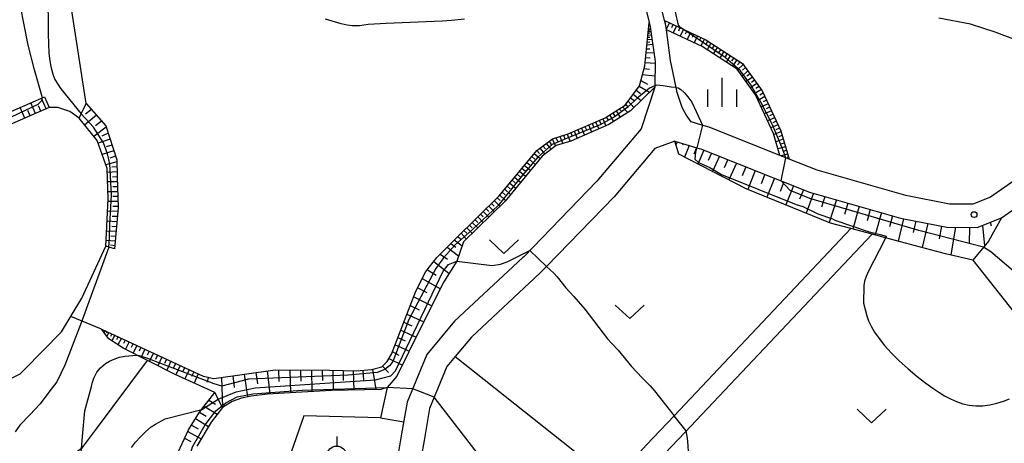
# Model space of a CAD drawing. Extents: x -28000 to -26000, y 103500 to 105000.
# Drawn here: x -27500 to -27373, y 103957 to 104012 of the extents above; entities that cross this region are included whole.
import ezdxf

# ---------------------------------------------------------------- set-up
doc = ezdxf.new("R2010")
doc.units = 0
for name, color, linetype in [('2101000', 7, 'Continuous'), ('2101001', 8, 'Continuous'), ('6101110', 6, 'Continuous'), ('6101120', 6, 'Continuous'), ('6101990', 6, 'Continuous'), ('6301000', 3, 'Continuous'), ('6302000', 3, 'Continuous'), ('6313000', 3, 'Continuous'), ('6319000', 2, 'Continuous'), ('6334000', 2, 'Continuous'), ('7101000', 4, 'Continuous'), ('7101001', 8, 'Continuous'), ('7102000', 2, 'Continuous'), ('7102001', 8, 'Continuous'), ('7312000', 4, 'Continuous')]:
    doc.layers.add(name, color=color, linetype=linetype)

# ---------------------------------------------------------------- blocks, each defined once
blk = doc.blocks.new('631300')
at = {"layer": '6313000'}
blk.add_lwpolyline([(0.75, 0.35), (0, -0.35), (-0.75, 0.35)], dxfattribs=at)
blk = doc.blocks.new('631900')
at = {"layer": '6319000'}
blk.add_lwpolyline([(0, 0.75), (0, 0.25)], dxfattribs=at)
blk.add_circle((0, -0.25), 0.5, dxfattribs=at)
blk = doc.blocks.new('633400')
at = {"layer": '6334000'}
for points in [[(0, -0.75), (0, 0.75)], [(-0.75, -0.75), (-0.75, 0.15)], [(0.75, -0.75), (0.75, 0.15)]]:
    blk.add_lwpolyline(points, dxfattribs=at)
blk = doc.blocks.new('731200')
at = {"layer": '7312000'}
blk.add_circle((0, 0), 0.15, dxfattribs=at)

msp = doc.modelspace()

# ---------------------------------------------------------------- linework, layer by layer
at = {"layer": '2101000', "flags": 128}
for points in [[(-27416.9, 104032.61), (-27419.46, 104030.74), (-27421.81, 104029.02), (-27422.35, 104027.44), (-27422.39, 104025.58), (-27421.45, 104021.77), (-27420.54, 104018.05), (-27418.89, 104011.36)], [(-27416.9, 104011.64), (-27418.5, 104018.16), (-27420.38, 104025.8), (-27420.36, 104027.09), (-27420.12, 104027.77), (-27415.72, 104031)], [(-27418.89, 104011.36), (-27418.76, 104010.81), (-27418.14, 104006.33), (-27418.19, 104003.15), (-27418.19, 104002.98)], [(-27416.68, 104010.43), (-27416.79, 104011.19), (-27416.9, 104011.64)], [(-27401.99, 103994.16), (-27411.15, 103997.8), (-27412.1, 103998.09), (-27413.49, 103998.52), (-27414.12, 103999.43), (-27414.65, 104000.38), (-27415.26, 104002.32), (-27415.4, 104002.96), (-27416.13, 104006.46), (-27416.68, 104010.43)], [(-27415.57, 103996.01), (-27412.75, 103995.15), (-27412.14, 103994.97), (-27398.14, 103989.4), (-27386.4, 103986.05), (-27380.38, 103984.87), (-27376.49, 103984.82), (-27373.31, 103986.07), (-27354.79, 103999.04), (-27349.31, 104001.92), (-27339.51, 104005.13), (-27330.5, 104007.31), (-27319.52, 104009.85), (-27315.81, 104010.13), (-27312.85, 104009.97), (-27305.28, 104008.47), (-27305.01, 104008.41)], [(-27418.19, 104002.98), (-27419.94, 103997.6), (-27425.67, 103990.83), (-27435.13, 103981.05), (-27435.23, 103980.96), (-27444.1, 103972.71), (-27447.66, 103968.41), (-27450.21, 103962.22), (-27450.93, 103958.11), (-27451.43, 103955.26), (-27450.85, 103945.26), (-27450.7, 103943.43), (-27449.83, 103933.05), (-27449.01, 103927.91), (-27448.17, 103924.09)], [(-27415.57, 103996.01), (-27418.16, 103995.06), (-27423.44, 103988.81), (-27432.18, 103979.78), (-27433.03, 103978.91), (-27441.91, 103970.65), (-27444, 103968.13), (-27445.06, 103966.85), (-27447.31, 103961.38), (-27448.03, 103957.25), (-27448.41, 103955.09), (-27447.86, 103945.47), (-27446.85, 103933.41), (-27446.62, 103931.99), (-27441.77, 103936.24), (-27431.55, 103943.35), (-27430.65, 103943.97), (-27423.55, 103951.9), (-27419.25, 103956.7), (-27415.69, 103960.47), (-27392.8, 103984.69)], [(-27364.44, 103995.94), (-27365.04, 103995.52), (-27374.73, 103988.74), (-27377.05, 103987.83), (-27380.07, 103987.86), (-27385.69, 103988.97), (-27397.17, 103992.24), (-27400.81, 103993.69)], [(-27400.81, 103993.69), (-27401.99, 103994.16)], [(-27416.86, 103955.59), (-27414.3, 103958.3), (-27390.05, 103983.96)]]:
    msp.add_lwpolyline(points, dxfattribs=at)
at = {"layer": '2101001', "flags": 128}
msp.add_lwpolyline([(-27390.05, 103983.96), (-27392.8, 103984.69)], dxfattribs=at)
at = {"layer": '6101110', "flags": 128}
for points in [[(-27443.91, 103983.41), (-27438.29, 103988.93), (-27433.45, 103994.78), (-27431.41, 103996.32), (-27429.4, 103996.95), (-27424.61, 103999.04), (-27422.03, 104000.66), (-27420.16, 104003.17), (-27419.46, 104005.77), (-27418.89, 104011.36)], [(-27416.9, 104011.64), (-27415.06, 104010.77), (-27411.56, 104009.12), (-27406.84, 104006.07), (-27404.28, 104002.53), (-27401.89, 103997.34), (-27400.81, 103993.69)], [(-27491.73, 104000.88), (-27489.21, 103998), (-27487.79, 103993.59), (-27487.71, 103991.4), (-27487.6, 103987.39), (-27488.07, 103982.05)], [(-27496.54, 104000.36), (-27502.67, 103997.67), (-27503.45, 103996.11), (-27507.67, 103981.25), (-27508.94, 103978.9), (-27510.44, 103977.89), (-27510.64, 103977.8), (-27545.92, 103961.58)], [(-27415.57, 103996.01), (-27412.75, 103995.15), (-27412.14, 103994.97), (-27398.14, 103989.4), (-27386.4, 103986.05), (-27380.38, 103984.87), (-27376.49, 103984.82), (-27373.31, 103986.07)], [(-27489.75, 103971.69), (-27476.62, 103965.58), (-27475.22, 103965.3), (-27467.3, 103966.4), (-27460.28, 103966.37), (-27456.71, 103966.28), (-27454.84, 103966.44), (-27453.49, 103966.8), (-27452.8, 103967.48), (-27452.26, 103968.45), (-27449.08, 103976.59), (-27447.78, 103979.12), (-27446.37, 103980.96), (-27443.91, 103983.41)], [(-27480.11, 103955.2), (-27478.48, 103958.65), (-27477.07, 103960.93), (-27475.09, 103963.47)]]:
    msp.add_lwpolyline(points, dxfattribs=at)
at = {"layer": '6101120', "flags": 128}
for points in [[(-27418.89, 104011.36), (-27418.76, 104010.81), (-27418.14, 104006.33), (-27418.19, 104003.15), (-27418.19, 104002.98), (-27421.34, 103999.91), (-27424.14, 103998.15), (-27429.05, 103996.01), (-27430.95, 103995.42), (-27432.76, 103994.05), (-27437.55, 103988.25), (-27442.94, 103982.97)], [(-27400.81, 103993.69), (-27401.99, 103994.16), (-27402.83, 103996.99), (-27405.15, 104002.02), (-27407.54, 104005.33), (-27412.05, 104008.25), (-27416.68, 104010.43), (-27416.79, 104011.19), (-27416.9, 104011.64)], [(-27545.92, 103961.58), (-27546.21, 103963.09), (-27543.52, 103964.33), (-27511.18, 103979.21), (-27510.09, 103979.94), (-27509.07, 103981.82), (-27504.86, 103996.65), (-27503.77, 103998.83), (-27498.3, 104001.24), (-27497.15, 104001.74), (-27496.54, 104000.36)], [(-27488.07, 103982.05), (-27489.2, 103982.41), (-27489.16, 103983.23), (-27488.9, 103988.54), (-27489.04, 103992.48), (-27490.32, 103996.07), (-27492.66, 103998.98), (-27492.39, 103999.54), (-27491.73, 104000.88)], [(-27377.02, 103980.61), (-27380.55, 103981.44), (-27388.33, 103983.51), (-27390.05, 103983.96), (-27392.8, 103984.69), (-27395.46, 103985.4), (-27406.36, 103989.85), (-27415.07, 103994.3), (-27415.57, 103996.01)], [(-27373.31, 103986.07), (-27374.99, 103983.08), (-27377.02, 103980.61)], [(-27442.94, 103982.97), (-27443.8, 103980.46), (-27445.47, 103977.78), (-27448.39, 103971.95), (-27451.55, 103965.59), (-27452.78, 103964.11), (-27453.62, 103963.85), (-27460.02, 103963.72), (-27466.11, 103963.4), (-27468.27, 103963.27), (-27470.41, 103962.99), (-27471.66, 103962.75), (-27472.87, 103962.31), (-27474.11, 103961.53), (-27475.09, 103963.47), (-27480.24, 103965.82), (-27486.94, 103969.2), (-27488.79, 103970.41), (-27489.75, 103971.69)], [(-27474.11, 103961.53), (-27475.58, 103959.63), (-27477.44, 103956.52)]]:
    msp.add_lwpolyline(points, dxfattribs=at)
at = {"layer": '6101990', "flags": 128}
for points in [[(-27416.71, 104011.55), (-27416.77, 104011.43)], [(-27416.27, 104011.34), (-27416.69, 104010.47)], [(-27415.82, 104011.13), (-27416.03, 104010.68)], [(-27419.05, 104009.77), (-27418.61, 104009.73)], [(-27419.03, 104009.99), (-27418.84, 104009.97)], [(-27419.01, 104010.21), (-27418.67, 104010.18)], [(-27418.99, 104010.38), (-27418.84, 104010.37)], [(-27418.97, 104010.55), (-27418.72, 104010.52)], [(-27415.37, 104010.92), (-27415.79, 104010.01)], [(-27414.92, 104010.7), (-27415.13, 104010.25)], [(-27414.46, 104010.49), (-27414.89, 104009.59)], [(-27414.01, 104010.28), (-27414.23, 104009.83)], [(-27413.56, 104010.06), (-27413.99, 104009.16)], [(-27413.11, 104009.85), (-27413.32, 104009.4)], [(-27419.19, 104008.45), (-27418.45, 104008.56)], [(-27419.15, 104008.82), (-27418.82, 104008.87)], [(-27419.11, 104009.2), (-27418.53, 104009.16)], [(-27419.08, 104009.48), (-27418.83, 104009.46)], [(-27412.66, 104009.64), (-27413.1, 104008.74)], [(-27412.21, 104009.43), (-27412.45, 104008.99)], [(-27411.76, 104009.21), (-27412.24, 104008.34)], [(-27411.32, 104008.97), (-27411.56, 104008.53)], [(-27410.91, 104008.7), (-27411.4, 104007.83)], [(-27410.49, 104008.43), (-27410.76, 104008.01)], [(-27419.29, 104007.46), (-27418.29, 104007.42)], [(-27419.24, 104007.96), (-27418.8, 104007.97)], [(-27410.07, 104008.16), (-27410.61, 104007.32)], [(-27409.65, 104007.88), (-27409.92, 104007.46)], [(-27409.23, 104007.61), (-27409.78, 104006.78)], [(-27408.81, 104007.34), (-27409.09, 104006.93)], [(-27419.42, 104006.19), (-27418.14, 104006.11)], [(-27419.35, 104006.83), (-27418.78, 104006.8)], [(-27408.39, 104007.07), (-27408.95, 104006.24)], [(-27407.97, 104006.8), (-27408.25, 104006.38)], [(-27407.55, 104006.53), (-27408.13, 104005.71)], [(-27407.12, 104006.25), (-27407.49, 104005.9)], [(-27406.74, 104005.93), (-27407.47, 104005.23)], [(-27419.77, 104004.63), (-27418.17, 104004.45)], [(-27419.56, 104005.4), (-27418.86, 104005.33)], [(-27406.15, 104005.11), (-27406.88, 104004.41)], [(-27406.44, 104005.52), (-27406.81, 104005.17)], [(-27405.85, 104004.7), (-27406.26, 104004.41)], [(-27419.97, 104003.87), (-27419.13, 104003.38)], [(-27405.55, 104004.29), (-27406.37, 104003.71)], [(-27404.97, 104003.48), (-27405.79, 104002.9)], [(-27405.26, 104003.89), (-27405.67, 104003.6)], [(-27420.97, 104002.08), (-27419.95, 104001.27)], [(-27420.58, 104002.6), (-27420.03, 104002.17)], [(-27420.19, 104003.13), (-27418.85, 104002.34)], [(-27404.38, 104002.67), (-27405.25, 104002.16)], [(-27404.67, 104003.07), (-27405.11, 104002.82)], [(-27404.14, 104002.23), (-27404.58, 104001.97)], [(-27498.31, 103999.58), (-27498.92, 104000.96)], [(-27496.93, 104000.19), (-27497.54, 104001.57)], [(-27421.95, 104000.77), (-27421.6, 104000.38)], [(-27421.64, 104001.18), (-27420.9, 104000.34)], [(-27421.31, 104001.63), (-27420.83, 104001.25)], [(-27403.93, 104001.77), (-27404.8, 104001.26)], [(-27403.51, 104000.85), (-27404.42, 104000.43)], [(-27403.72, 104001.31), (-27404.17, 104001.1)], [(-27499.69, 103998.98), (-27500.3, 104000.36)], [(-27499, 103999.28), (-27499.3, 103999.97)], [(-27497.62, 103999.89), (-27497.92, 104000.58)], [(-27491.07, 104000.12), (-27491.82, 103999.49)], [(-27423.62, 103999.66), (-27423.36, 103999.23)], [(-27423.19, 103999.93), (-27422.67, 103999.07)], [(-27422.77, 104000.2), (-27422.43, 103999.82)], [(-27422.34, 104000.46), (-27421.67, 103999.7)], [(-27403.09, 103999.94), (-27404, 103999.52)], [(-27403.3, 104000.4), (-27403.75, 104000.19)], [(-27402.88, 103999.49), (-27403.34, 103999.29)], [(-27490.41, 103999.37), (-27491.94, 103998.08)], [(-27489.75, 103998.61), (-27490.55, 103997.99)], [(-27426.29, 103998.31), (-27426.09, 103997.85)], [(-27425.83, 103998.51), (-27425.41, 103997.6)], [(-27425.37, 103998.71), (-27425.16, 103998.25)], [(-27424.91, 103998.91), (-27424.49, 103998)], [(-27424.47, 103999.13), (-27424.21, 103998.7)], [(-27424.04, 103999.4), (-27423.52, 103998.54)], [(-27402.67, 103999.03), (-27403.59, 103998.63)], [(-27402.46, 103998.58), (-27402.92, 103998.38)], [(-27489.15, 103997.82), (-27490.74, 103996.59)], [(-27488.9, 103997.04), (-27489.7, 103996.67)], [(-27429.05, 103997.1), (-27428.87, 103996.64)], [(-27428.59, 103997.3), (-27428.22, 103996.37)], [(-27428.13, 103997.5), (-27427.94, 103997.04)], [(-27427.67, 103997.7), (-27427.27, 103996.79)], [(-27427.21, 103997.9), (-27427.01, 103997.45)], [(-27426.75, 103998.11), (-27426.35, 103997.19)], [(-27402.25, 103998.12), (-27403.17, 103997.72)], [(-27401.85, 103997.21), (-27402.79, 103996.87)], [(-27402.04, 103997.67), (-27402.51, 103997.49)], [(-27488.65, 103996.26), (-27490.2, 103995.74)], [(-27432.24, 103995.69), (-27431.6, 103994.93)], [(-27431.84, 103995.99), (-27431.59, 103995.56)], [(-27431.44, 103996.29), (-27431.04, 103995.35)], [(-27430.96, 103996.46), (-27430.76, 103996)], [(-27430.47, 103996.61), (-27430.08, 103995.69)], [(-27429.99, 103996.76), (-27429.8, 103996.3)], [(-27429.51, 103996.91), (-27429.14, 103995.98)], [(-27415.28, 103995.92), (-27415.43, 103995.55)], [(-27414.5, 103995.68), (-27414.57, 103995.5)], [(-27401.57, 103996.24), (-27402.51, 103995.91)], [(-27401.71, 103996.73), (-27402.18, 103996.56)], [(-27401.42, 103995.76), (-27401.9, 103995.62)], [(-27488.16, 103994.75), (-27489.69, 103994.29)], [(-27488.41, 103995.5), (-27489.17, 103995.25)], [(-27433.76, 103994.41), (-27433.01, 103993.75)], [(-27433.44, 103994.79), (-27433.11, 103994.4)], [(-27433.04, 103995.09), (-27432.4, 103994.32)], [(-27432.64, 103995.39), (-27432.32, 103995.01)], [(-27413.71, 103995.45), (-27414.32, 103993.92)], [(-27412.77, 103995.16), (-27413.11, 103994.32)], [(-27411.84, 103994.85), (-27412.59, 103993.03)], [(-27410.83, 103994.45), (-27411.26, 103993.51)], [(-27401.28, 103995.28), (-27402.24, 103995)], [(-27401.14, 103994.81), (-27401.62, 103994.66)], [(-27487.78, 103993.33), (-27489.21, 103992.96)], [(-27487.94, 103994.04), (-27488.69, 103993.82)], [(-27434.71, 103993.25), (-27434.34, 103992.92)], [(-27434.39, 103993.64), (-27433.65, 103992.98)], [(-27434.08, 103994.02), (-27433.7, 103993.69)], [(-27409.82, 103994.05), (-27410.72, 103992.08)], [(-27408.71, 103993.61), (-27409.18, 103992.57)], [(-27407.6, 103993.17), (-27408.59, 103990.99)], [(-27401, 103994.33), (-27401.81, 103994.09)], [(-27400.88, 103993.92), (-27401.03, 103993.88)], [(-27487.73, 103992.04), (-27489.02, 103991.95)], [(-27487.76, 103992.68), (-27488.42, 103992.64)], [(-27435.67, 103992.1), (-27434.9, 103991.46)], [(-27435.35, 103992.48), (-27434.96, 103992.17)], [(-27435.03, 103992.87), (-27434.26, 103992.23)], [(-27406.39, 103992.68), (-27406.89, 103991.53)], [(-27405.17, 103992.2), (-27406.15, 103989.76)], [(-27487.69, 103990.75), (-27488.98, 103990.72)], [(-27487.71, 103991.4), (-27488.35, 103991.35)], [(-27436.63, 103990.94), (-27436.24, 103990.62)], [(-27436.31, 103991.33), (-27435.53, 103990.69)], [(-27435.99, 103991.71), (-27435.6, 103991.39)], [(-27403.94, 103991.71), (-27404.43, 103990.48)], [(-27402.71, 103991.22), (-27403.7, 103988.76)], [(-27401.47, 103990.72), (-27401.96, 103989.49)], [(-27487.66, 103989.46), (-27488.93, 103989.44)], [(-27487.67, 103990.11), (-27488.31, 103990.09)], [(-27437.9, 103989.4), (-27437.53, 103989.06)], [(-27437.58, 103989.78), (-27436.84, 103989.12)], [(-27437.26, 103990.17), (-27436.88, 103989.85)], [(-27436.94, 103990.56), (-27436.17, 103989.92)], [(-27400.23, 103990.23), (-27401.23, 103987.75)], [(-27398.95, 103989.72), (-27399.45, 103988.48)], [(-27487.62, 103988.19), (-27488.92, 103988.2)], [(-27487.64, 103988.83), (-27488.28, 103988.83)], [(-27438.93, 103988.3), (-27438.23, 103987.59)], [(-27438.57, 103988.65), (-27438.2, 103988.32)], [(-27438.22, 103989.01), (-27437.47, 103988.34)], [(-27397.66, 103989.26), (-27398.6, 103986.68)], [(-27396.17, 103988.84), (-27396.62, 103987.45)], [(-27394.68, 103988.41), (-27395.63, 103985.47)], [(-27487.64, 103986.9), (-27488.98, 103986.96)], [(-27487.6, 103987.54), (-27488.28, 103987.55)], [(-27440.36, 103986.9), (-27439.66, 103986.18)], [(-27440, 103987.25), (-27439.65, 103986.89)], [(-27439.65, 103987.6), (-27438.94, 103986.89)], [(-27439.29, 103987.95), (-27438.94, 103987.59)], [(-27393.21, 103987.99), (-27393.62, 103986.51)], [(-27391.75, 103987.58), (-27392.56, 103984.63)], [(-27390.3, 103987.16), (-27390.7, 103985.7)], [(-27388.86, 103986.75), (-27389.66, 103983.86)], [(-27487.76, 103985.57), (-27489.04, 103985.63)], [(-27487.7, 103986.23), (-27488.36, 103986.26)], [(-27441.79, 103985.49), (-27441.09, 103984.78)], [(-27441.43, 103985.84), (-27441.08, 103985.49)], [(-27441.08, 103986.19), (-27440.37, 103985.48)], [(-27440.72, 103986.54), (-27440.37, 103986.19)], [(-27387.43, 103986.34), (-27387.82, 103984.91)], [(-27385.98, 103985.97), (-27386.71, 103983.08)], [(-27384.42, 103985.66), (-27384.76, 103984.16)], [(-27374.77, 103985.5), (-27374.66, 103985.03)], [(-27487.87, 103984.29), (-27489.1, 103984.37)], [(-27487.82, 103984.93), (-27488.44, 103984.97)], [(-27442.86, 103984.44), (-27442.51, 103984.09)], [(-27442.5, 103984.79), (-27441.8, 103984.08)], [(-27442.15, 103985.14), (-27441.8, 103984.79)], [(-27382.85, 103985.35), (-27383.57, 103982.24)], [(-27381.07, 103985.01), (-27381.39, 103983.38)], [(-27379.27, 103984.86), (-27379.89, 103981.29)], [(-27377.44, 103984.83), (-27377.51, 103982.79)], [(-27375.79, 103985.1), (-27375.5, 103982.45)], [(-27487.98, 103983.06), (-27489.16, 103983.16)], [(-27487.93, 103983.67), (-27488.53, 103983.72)], [(-27444.11, 103983.21), (-27443.11, 103982.47)], [(-27443.66, 103983.66), (-27443.32, 103983.38)], [(-27443.22, 103984.09), (-27442.56, 103983.34)], [(-27488.03, 103982.47), (-27488.61, 103982.52)], [(-27445.05, 103982.27), (-27443.56, 103981.17)], [(-27444.55, 103982.77), (-27443.93, 103982.29)], [(-27446.77, 103980.43), (-27444.78, 103978.88)], [(-27445.95, 103981.38), (-27444.99, 103980.74)], [(-27447.59, 103979.37), (-27446.47, 103978.66)], [(-27448.25, 103978.21), (-27445.9, 103976.91)], [(-27448.84, 103977.04), (-27447.66, 103976.4)], [(-27449.37, 103975.84), (-27447.01, 103974.69)], [(-27449.81, 103974.72), (-27448.68, 103974.17)], [(-27450.24, 103973.6), (-27448.05, 103972.63)], [(-27489.29, 103971.48), (-27489.42, 103971.25)], [(-27451.05, 103971.55), (-27449.03, 103970.65)], [(-27450.65, 103972.57), (-27449.59, 103972.11)], [(-27489.04, 103971.36), (-27489.14, 103971.18)], [(-27488.79, 103971.25), (-27489.06, 103970.76)], [(-27488.42, 103971.07), (-27488.6, 103970.74)], [(-27488.04, 103970.9), (-27488.44, 103970.18)], [(-27487.61, 103970.7), (-27487.82, 103970.31)], [(-27487.17, 103970.49), (-27487.64, 103969.65)], [(-27486.68, 103970.26), (-27486.91, 103969.8)], [(-27451.42, 103970.6), (-27450.45, 103970.18)], [(-27486.19, 103970.04), (-27486.66, 103969.06)], [(-27485.68, 103969.8), (-27485.92, 103969.3)], [(-27485.18, 103969.56), (-27485.67, 103968.55)], [(-27484.65, 103969.32), (-27484.9, 103968.81)], [(-27484.13, 103969.07), (-27484.63, 103968.03)], [(-27451.78, 103969.66), (-27449.93, 103968.84)], [(-27483.59, 103968.82), (-27483.84, 103968.29)], [(-27483.05, 103968.57), (-27483.57, 103967.5)], [(-27482.49, 103968.31), (-27482.75, 103967.76)], [(-27481.93, 103968.05), (-27482.47, 103966.94)], [(-27481.35, 103967.78), (-27481.62, 103967.22)], [(-27452.57, 103967.89), (-27450.83, 103967.02)], [(-27452.14, 103968.76), (-27451.27, 103968.32)], [(-27480.78, 103967.51), (-27481.32, 103966.36)], [(-27480.18, 103967.24), (-27480.46, 103966.65)], [(-27479.59, 103966.96), (-27480.14, 103965.77)], [(-27479, 103966.68), (-27479.27, 103966.09)], [(-27478.41, 103966.41), (-27478.96, 103965.23)], [(-27466.86, 103966.4), (-27466.82, 103964.88)], [(-27465.39, 103966.39), (-27465.31, 103963.44)], [(-27463.99, 103966.38), (-27463.96, 103964.95)], [(-27462.6, 103966.38), (-27462.53, 103963.59)], [(-27461.2, 103966.37), (-27461.18, 103965.02)], [(-27454.68, 103966.48), (-27454.28, 103963.84)], [(-27453.42, 103966.87), (-27452.61, 103966.08)], [(-27477.83, 103966.14), (-27478.1, 103965.55)], [(-27477.24, 103965.87), (-27477.78, 103964.69)], [(-27475.92, 103965.44), (-27476.13, 103964.76)], [(-27474.24, 103965.44), (-27474.11, 103961.54)], [(-27472.77, 103965.64), (-27472.59, 103964.1)], [(-27471.3, 103965.85), (-27470.85, 103962.9)], [(-27469.81, 103966.05), (-27469.59, 103964.59)], [(-27468.33, 103966.26), (-27467.97, 103963.28)], [(-27459.81, 103966.35), (-27459.77, 103963.73)], [(-27458.5, 103966.32), (-27458.5, 103965.04)], [(-27457.18, 103966.29), (-27457.09, 103963.78)], [(-27455.93, 103966.35), (-27455.88, 103965.08)], [(-27476.47, 103961.7), (-27474.79, 103960.66)], [(-27475.86, 103962.48), (-27475.02, 103961.96)], [(-27477.58, 103960.09), (-27475.93, 103959.05)], [(-27477.07, 103960.93), (-27476.23, 103960.41)], [(-27478.1, 103959.26), (-27477.24, 103958.78)], [(-27479, 103957.55), (-27478.18, 103957.11)], [(-27478.59, 103958.41), (-27476.88, 103957.46)]]:
    msp.add_lwpolyline(points, dxfattribs=at)
at = {"layer": '6301000', "flags": 128}
for points in [[(-27491.73, 104000.88), (-27495.81, 104027.13), (-27495.71, 104029.2), (-27494.7, 104050.06), (-27493.38, 104071.54), (-27491.89, 104076.52)], [(-27492.66, 103998.98), (-27493.84, 103999.82), (-27495.39, 104000.37), (-27496.54, 104000.36)], [(-27507.91, 103962.1), (-27500.26, 103965.89), (-27499.75, 103966.41), (-27494.95, 103971.32), (-27492.29, 103975.69), (-27489.2, 103982.41)], [(-27377.02, 103980.61), (-27369.58, 103971.15), (-27364.59, 103963.66), (-27364, 103961.51), (-27364.24, 103960.76), (-27366.92, 103957.26)], [(-27489.75, 103971.69), (-27493.74, 103973.31)], [(-27494.69, 103954.6), (-27492.21, 103956.36), (-27490.4, 103958.76), (-27483.81, 103967.62)], [(-27452.78, 103964.11), (-27453.68, 103960.2), (-27450.66, 103959.67)], [(-27453.68, 103960.2), (-27463.59, 103960.44), (-27465.22, 103955.73), (-27464.99, 103948.93), (-27464.18, 103944.76), (-27456.97, 103946.13), (-27450.94, 103946.85)]]:
    msp.add_lwpolyline(points, dxfattribs=at)
at = {"layer": '6302000', "flags": 128}
msp.add_lwpolyline([(-27444, 103968.13), (-27423.55, 103951.9)], dxfattribs=at)
at = {"layer": '7101000', "flags": 128}
for points in [[(-27500.62, 104027.92), (-27499.8, 104026), (-27499.06, 104024.03), (-27498.61, 104023.04), (-27497.47, 104017.51), (-27496.96, 104014.7), (-27496.67, 104012.49), (-27496.67, 104009.88), (-27496.63, 104008.6), (-27496.56, 104007.37), (-27496.46, 104006.4), (-27496.33, 104005.67), (-27496.06, 104004.67), (-27495.78, 104003.99), (-27495, 104002.76), (-27492.39, 103999.54)], [(-27415.4, 104002.96), (-27415.14, 104002.91), (-27414.82, 104002.71), (-27414.37, 104002.32), (-27413.88, 104001.75), (-27413.4, 104001.04), (-27412.82, 103999.83), (-27412.01, 103998.06)], [(-27388.35, 103983.46), (-27389.13, 103981.83), (-27390.52, 103979.18), (-27390.83, 103978.47), (-27391.03, 103977.88), (-27391.13, 103977.33), (-27391.18, 103975.02), (-27390.73, 103973.39), (-27390.51, 103972.76), (-27390.19, 103972.06), (-27389.74, 103971.29), (-27389.16, 103970.45), (-27388.44, 103969.54), (-27387.57, 103968.58), (-27386.56, 103967.58), (-27385.4, 103966.54), (-27384.22, 103965.56), (-27383.13, 103964.7), (-27382.22, 103964.02), (-27381.44, 103963.5), (-27380.7, 103963.06), (-27379.94, 103962.65), (-27379.15, 103962.29), (-27378.33, 103962), (-27377.49, 103961.82), (-27376.63, 103961.74), (-27375.74, 103961.76), (-27374.83, 103961.87), (-27373.93, 103962.07), (-27373.07, 103962.34), (-27372.27, 103962.67)], [(-27488.79, 103982.28), (-27492.38, 103972.48), (-27494.48, 103966.99), (-27495.54, 103964.85), (-27496.57, 103963.5), (-27497.71, 103962.01), (-27499.03, 103960.6), (-27500.32, 103959.25), (-27500.92, 103958.4)], [(-27492.39, 103955.7), (-27492.17, 103958.26), (-27491.9, 103961.1), (-27491.05, 103964.26), (-27490.91, 103964.81), (-27490.74, 103965.33), (-27490.55, 103965.76), (-27490.34, 103966.11), (-27489.88, 103966.67), (-27489.59, 103966.93), (-27489.22, 103967.21), (-27488.72, 103967.51), (-27488.12, 103967.8), (-27487.44, 103968.04), (-27486.73, 103968.19), (-27485.19, 103968.31)]]:
    msp.add_lwpolyline(points, dxfattribs=at)
at = {"layer": '7101001', "flags": 128}
for points in [[(-27415.4, 104002.96), (-27416.05, 104003.01), (-27417.11, 104003.18), (-27417.9, 104003.27), (-27418.19, 104003.15), (-27418.85, 104002.88), (-27420.28, 104001.69), (-27421.8, 104000.3), (-27423.29, 103999.2), (-27425.24, 103998.11), (-27429.38, 103996.43), (-27431.44, 103995.58), (-27433.32, 103993.92), (-27435.29, 103991.58), (-27438.46, 103987.66), (-27441.78, 103984.57), (-27443.96, 103982.61), (-27445.52, 103980.92), (-27446.51, 103979.54), (-27450.01, 103972.93), (-27452.06, 103967.5), (-27452.5, 103966.94), (-27453.12, 103966.44), (-27454.11, 103966.07), (-27457.84, 103965.72), (-27460.01, 103965.65), (-27461.14, 103965.57), (-27470.74, 103965.2), (-27474.18, 103964.3), (-27475.17, 103964.61)], [(-27488.79, 103982.28), (-27488.7, 103983.43), (-27488.68, 103985.14), (-27488.47, 103989.06), (-27488.68, 103993.07), (-27488.99, 103994.38), (-27489.48, 103995.8), (-27490.81, 103997.8), (-27492.39, 103999.54)], [(-27412.01, 103998.06), (-27412.75, 103995.15), (-27412.9, 103994.62), (-27412.98, 103993.67), (-27412.51, 103993.22), (-27411.07, 103992.59), (-27409.55, 103991.7), (-27399.88, 103987.8), (-27399.01, 103987.56), (-27397.1, 103986.6), (-27395.2, 103985.97), (-27394.88, 103985.76), (-27390.59, 103984.33), (-27389.03, 103983.94), (-27388.25, 103983.69), (-27388.35, 103983.46)], [(-27475.17, 103964.61), (-27483.87, 103967.93), (-27485.19, 103968.31)]]:
    msp.add_lwpolyline(points, dxfattribs=at)
at = {"layer": '7102000', "flags": 128}
for points in [[(-27414.8, 104010.65), (-27415.09, 104011.02), (-27415.5, 104012.73), (-27416.16, 104014.86), (-27416.52, 104015.84), (-27416.9, 104016.68), (-27417.29, 104017.32), (-27417.69, 104017.73), (-27418.05, 104017.97), (-27418.53, 104018.26)], [(-27497.41, 104001.63), (-27498.43, 104005.24), (-27499.23, 104008.42), (-27500.77, 104016.15)], [(-27442.79, 104011.8), (-27444.47, 104011.63), (-27445.69, 104011.54), (-27452.92, 104011.24), (-27455.27, 104011.09), (-27456.39, 104010.93), (-27456.81, 104010.91), (-27457.33, 104010.93), (-27457.97, 104011.03), (-27458.76, 104011.2), (-27460.78, 104011.78)], [(-27360, 104010.65), (-27361.97, 104007.97), (-27362.86, 104007.67), (-27363.87, 104007.47), (-27364.96, 104007.53), (-27366.66, 104007.74), (-27371.29, 104009.05), (-27374.14, 104010.11), (-27377.35, 104011.16), (-27381.43, 104011.91)], [(-27312.85, 104009.97), (-27312.42, 104004.93), (-27312.33, 104003.25), (-27312.95, 104001.27), (-27314.44, 103999.08), (-27317.71, 103996.39), (-27330.75, 103989.89), (-27338.59, 103986.67), (-27344.86, 103983.59), (-27347.08, 103982.17), (-27351.76, 103979.89), (-27353.3, 103978.95), (-27355.91, 103977.81), (-27358.72, 103976.93), (-27361.5, 103976.06), (-27363.33, 103975.92), (-27366.42, 103976.46), (-27368.73, 103977.49), (-27370.97, 103978.5), (-27374.72, 103981.66), (-27375.63, 103982.3)], [(-27443.8, 103980.46), (-27439.22, 103979.9), (-27438.14, 103980.07), (-27437.28, 103980.38), (-27434.36, 103981.85)], [(-27432.18, 103979.78), (-27431.24, 103978.9), (-27430.8, 103978.43), (-27429.69, 103977.01), (-27428.63, 103975.9), (-27427.24, 103974.24), (-27424.29, 103970.41), (-27423.74, 103969.81), (-27422.91, 103968.97), (-27421.17, 103966.84), (-27419.83, 103965.36), (-27418.78, 103964.32), (-27418.21, 103963.7), (-27415.69, 103960.47)], [(-27449.5, 103963.94), (-27452.78, 103964.11)], [(-27430.53, 103944.1), (-27432.25, 103945.02), (-27433.23, 103946.04), (-27434.08, 103946.83), (-27435.35, 103948.25), (-27436.92, 103950.26), (-27438.84, 103952.66), (-27446.7, 103962.87)], [(-27485.89, 103956.35), (-27485.35, 103957.05), (-27484.73, 103957.74), (-27484.05, 103958.4), (-27483.31, 103959.01), (-27482.76, 103959.39), (-27481.52, 103960.08), (-27476.79, 103961.28)], [(-27414.6, 103953.57), (-27414.37, 103954.02), (-27414.04, 103954.85), (-27413.83, 103955.75), (-27413.84, 103956.61), (-27413.93, 103957.56), (-27414.1, 103958.51)]]:
    msp.add_lwpolyline(points, dxfattribs=at)
at = {"layer": '7102001', "flags": 128}
for points in [[(-27375.63, 103982.3), (-27384.02, 103984.44), (-27398.1, 103988.59), (-27400.66, 103989.6), (-27401.82, 103990.86), (-27401.23, 103993.86), (-27401.74, 103995.22), (-27402.93, 103998.13), (-27404.47, 104001.07), (-27405.74, 104003.28), (-27407.08, 104005.09), (-27409.05, 104006.83), (-27413.6, 104009.89), (-27414.8, 104010.65)], [(-27510.64, 103977.8), (-27510.57, 103978.11), (-27508.95, 103980.57), (-27508.39, 103981.53), (-27504.76, 103994.33), (-27503.81, 103997.44), (-27503.15, 103998.31), (-27497.97, 104000.77), (-27497.49, 104001.28), (-27497.41, 104001.63)], [(-27434.36, 103981.85), (-27432.18, 103979.78)], [(-27476.79, 103961.28), (-27474.67, 103962.63), (-27472.34, 103963.56), (-27469.88, 103964.06), (-27461.51, 103964.64), (-27454.29, 103965.11), (-27452.31, 103965.62), (-27451.71, 103966.26), (-27445.56, 103979.18), (-27444.87, 103980.05), (-27443.8, 103980.46)], [(-27467.46, 103913.67), (-27468.31, 103915.93), (-27471.1, 103923.13), (-27472.84, 103928.82), (-27476, 103942), (-27477.44, 103946.24), (-27478.39, 103949.24), (-27478.82, 103951.1), (-27478.94, 103953.17), (-27477.98, 103956.46), (-27476.34, 103959.28), (-27474.95, 103961.08), (-27473.67, 103962.15), (-27472.2, 103962.91), (-27470.17, 103963.31), (-27463.81, 103963.78), (-27452.78, 103964.11)], [(-27446.7, 103962.87), (-27449.5, 103963.94)], [(-27414.1, 103958.51), (-27415.69, 103960.47)]]:
    msp.add_lwpolyline(points, dxfattribs=at)

# ---------------------------------------------------------------- block references
at = {"layer": '6313000', "xscale": 2.5, "yscale": 2.5, "zscale": 2.5}
for p in [(-27437.69, 103982.35), (-27421.41, 103973.92), (-27390.13, 103960.42)]:
    msp.add_blockref('631300', p, dxfattribs=at)
at = {"layer": '6319000', "xscale": 2.5, "yscale": 2.5, "zscale": 2.5}
msp.add_blockref('631900', (-27459.33, 103955.92), dxfattribs=at)
at = {"layer": '6334000', "xscale": 2.5, "yscale": 2.5, "zscale": 2.5}
msp.add_blockref('633400', (-27409.45, 104002.33), dxfattribs=at)
at = {"layer": '7312000', "xscale": 2.5, "yscale": 2.5, "zscale": 2.5}
msp.add_blockref('731200', (-27376.87, 103986.49, 23.2), dxfattribs=at)

doc.saveas('drawing.dxf')
